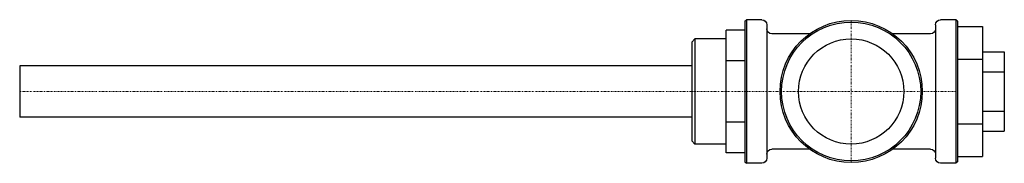
# Model space of a CAD drawing. Extents: x -226 to 89, y -23 to 23.
import ezdxf

# ---------------------------------------------------------------- set-up
doc = ezdxf.new("R2010")
doc.units = 0
doc.linetypes.add('DASHDOT', pattern=[1, 0.5, -0.25, 0, -0.25])
doc.layers.get('0').update_dxf_attribs({"color": 42})
doc.layers.add('CP_AXIS', color=143, linetype='DASHDOT', lineweight=18)

msp = doc.modelspace()

# ---------------------------------------------------------------- linework, layer by layer
at = {"color": 42, "extrusion": (-1e-16, -1, 0)}
for p, q in [((6, 22.5), (6.5, 23)), ((6, 22.5), (6, -22.5)), ((6.5, 23), (6.5, -23)), ((11.4, 23), (6.5, 23)), ((73.5, 23), (68.6, 23)), ((73.5, 23), (73.5, -23)), ((74, 22.5), (73.5, 23)), ((74, 22.5), (74, -22.5)), ((6, 19.63), (0, 19.63)), ((0, -19.63), (0, 19.63)), ((13, 21.4), (13, -21.4)), ((67, 21.4), (67, -21.4)), ((74, 20.78), (82, 20.78)), ((82, 20.78), (82, -20.78)), ((-11, 15.85), (-10, 16.85)), ((-11, 15.85), (-11, -15.85)), ((-10, 16.85), (-10, -16.85)), ((0, 16.85), (-10, 16.85)), ((26.76, 18.5), (14.6, 18.5)), ((65.4, 18.5), (53.24, 18.5)), ((82, 12.7), (89, 12.7)), ((89, 12.7), (89, -12.7)), ((6, 9.81), (0, 9.81)), ((74, 10.39), (82, 10.39)), ((-226, 8.25), (-226, -8.25)), ((-11, 8.25), (-226, 8.25)), ((82, 6.35), (89, 6.35)), ((-11, -8.25), (-226, -8.25)), ((82, -6.35), (89, -6.35)), ((6, -9.81), (0, -9.81)), ((74, -10.39), (82, -10.39)), ((82, -12.7), (89, -12.7)), ((-11, -15.85), (-10, -16.85)), ((0, -16.85), (-10, -16.85)), ((26.76, -18.5), (14.6, -18.5)), ((65.4, -18.5), (53.24, -18.5)), ((6, -19.63), (0, -19.63)), ((74, -20.78), (82, -20.78)), ((6, -22.5), (6.5, -23)), ((11.4, -23), (6.5, -23)), ((73.5, -23), (68.6, -23)), ((74, -22.5), (73.5, -23))]:
    msp.add_line(p, q, dxfattribs=at)
at = {"color": 42}
for radius in [22.75, 22.25, 16.85]:
    msp.add_circle((40, 0), radius, dxfattribs=at)
at = {"color": 42, "extrusion": (0, 0, -1)}
for centre, start, end in [((-11.4, 21.4), 90, 180), ((-68.6, 21.4), 360, 90), ((-14.6, 20.1), 270, 0), ((-65.4, 20.1), 180, 270), ((-14.6, -20.1), 0, 90), ((-65.4, -20.1), 90, 180), ((-11.4, -21.4), 180, 270), ((-68.6, -21.4), 270, 0)]:
    msp.add_arc(centre, 1.6, start, end, dxfattribs=at)
at = {"layer": 'CP_AXIS'}
for p, q in [((40, 22.75), (40, -22.75)), ((-226, 0), (74, 0))]:
    msp.add_line(p, q, dxfattribs=at)

doc.saveas('drawing.dxf')
